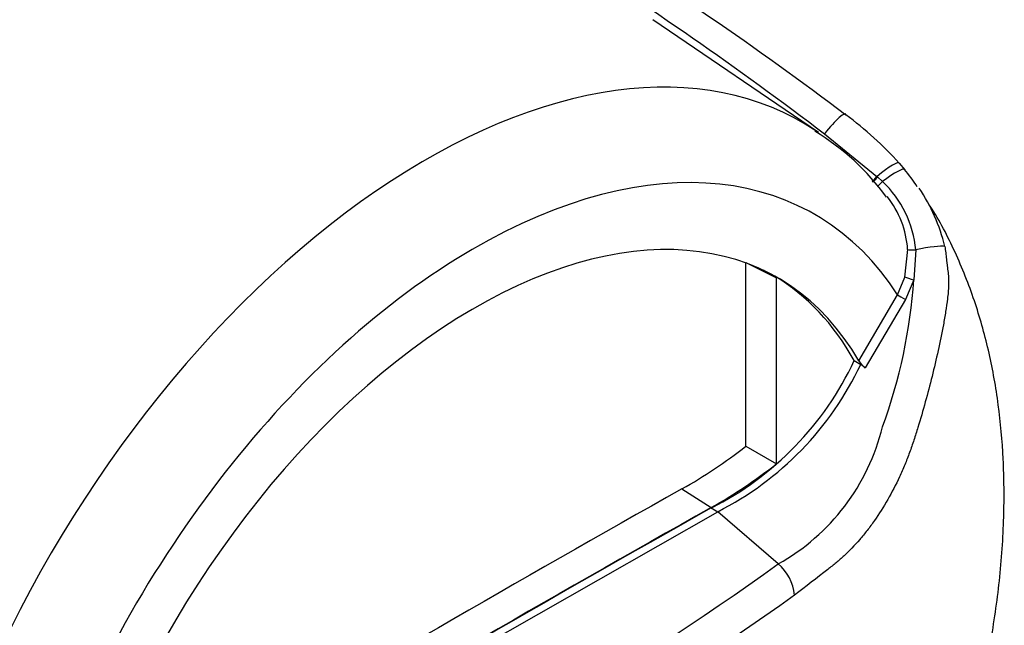
# Model space of a CAD drawing. Units: millimetres. Extents: x 0 to 594, y 0 to 420.
# Drawn here: x 376 to 387, y 354 to 360 of the extents above; entities that cross this region are included whole.
import ezdxf

# ---------------------------------------------------------------- set-up
doc = ezdxf.new("R2010")
doc.units = ezdxf.units.MM
doc.layers.add('Default', color=7, linetype='Continuous')
doc.layers.add('II0-20LONG-STD', color=7, linetype='Continuous')

# ---------------------------------------------------------------- blocks, each defined once
blk = doc.blocks.new('SE6')
at = {"layer": 'II0-20LONG-STD', "color": 7, "linetype": 'Continuous'}
for p, q in [((385.108, 359.165), (383.308, 360.391)), ((385.176, 359.151), (385.744, 358.689)), ((385.986, 358.832), (386.046, 358.762)), ((385.744, 358.689), (385.751, 358.683)), ((385.751, 358.683), (385.806, 358.633)), ((386.047, 357.596), (386.078, 357.895)), ((386.166, 357.891), (386.144, 357.566)), ((384.32, 357.753), (384.654, 357.586)), ((384.32, 355.758), (384.32, 357.748)), ((384.654, 355.568), (384.654, 357.586)), ((385.969, 357.402), (386.047, 357.596)), ((386.144, 357.566), (386.053, 357.352)), ((385.547, 356.684), (385.969, 357.402)), ((386.053, 357.352), (385.618, 356.608)), ((385.497, 356.688), (385.568, 356.647)), ((385.618, 356.608), (385.568, 356.647)), ((384.32, 355.758), (384.654, 355.568)), ((383.625, 355.294), (383.943, 355.091)), ((381.37, 353.539), (384.014, 355.046)), ((383.944, 355.087), (384.014, 355.046)), ((384.672, 354.48), (384.014, 355.046))]:
    blk.add_line(p, q, dxfattribs=at)
for centre, radius, start, end in [((383.071, 356.2), 3.928, 42.075, 53.5075), ((383.653, 356.857), 2.721, 36.1928, 58.5983), ((385.067, 357.9), 1.303, 31.2996, 41.4938), ((384.989, 357.777), 1.183, 5.4984, 46.3036), ((385.049, 357.827), 1.031, 3.7834, 38.5091), ((384.612, 357.484), 1.921, 13.3988, 34.0598), ((380.422, 357.948), 5.735, 339.8269, 356.1813), ((382.401, 358.139), 3.42, 296.8157, 334.8843), ((382.471, 358.099), 3.42, 296.8157, 334.8843), ((385.807, 356.853), 0.31, 213.028, 232.3371), ((383.53, 356.523), 2.341, 299.2063, 346.3258), ((380.9, 360.13), 5.551, 299.3978, 308.0256), ((381.295, 359.809), 5.41, 299.3149, 308.3921), ((366.443, 379.794), 31.195, 294.2407, 305.7593), ((384.334, 354.088), 0.518, 5.9318, 49.1648), ((365.888, 380.678), 32.614, 294.4428, 305.5465)]:
    blk.add_arc(centre, radius, start, end, dxfattribs=at)
for centre, major_axis, ratio, start_param, end_param in [((380.839, 352.176), (-4.098, -7.098), 0.57735, 3.10564, 4.934322), ((385.192, 359.087), (-0.211, -0.28), 0.148007, 2.981941, 4.594536), ((380.839, 352.176), (-4.098, -7.098), 0.57735, -3.184476, -3.177545), ((381.37, 351.869), (-3.699, -6.406), 0.57735, 2.852862, 5.009947), ((385.722, 358.604), (-0.263, -0.231), 0.143005, 3.072585, 4.501227), ((385.775, 358.541), (-0.269, -0.223), 0.149931, 3.088318, 4.476282), ((385.751, 358.713), (0.0629, 0.0778), 0.105529, 3.370007, 4.480232), ((385.758, 358.708), (0.0629, 0.0777), 0.10496, 3.141599, 4.476989), ((385.814, 358.659), (0.0678, 0.0735), 0.1171, 3.046851, 4.458429), ((381.37, 351.869), (-3.3, -5.716), 0.57735, 2.81853, 5.045599), ((386.15, 357.847), (0.342, 0.075), 0.112902, 0.234554, 1.499719), ((386.171, 357.903), (-0.0999, -0.004), 0.123489, 0.374512, 1.520626), ((381.299, 351.91), (-3.297, -5.711), 0.57735, 3.123946, 3.167946), ((381.299, 351.91), (-3.3, -5.716), 0.57735, 2.808383, 3.130879), ((386.131, 357.575), (-0.0961, 0.0275), 0.050491, 0.530559, 1.724671), ((386.039, 357.361), (0.0862, -0.0507), 0.01067, 3.757113, 4.877517), ((380.981, 104.015), (152.953, 264.923), 0.57735, 0.773176, 0.797621), ((381.299, 103.831), (152.942, 264.903), 0.57735, 0.773173, 0.797623), ((381.299, 103.831), (152.939, 264.898), 0.57735, 0.773173, 0.797623)]:
    blk.add_ellipse(centre, major_axis=major_axis, ratio=ratio, start_param=start_param, end_param=end_param, dxfattribs=at)
for points, knots in [([(372.964, 365.962), (373.022, 365.929), (373.083, 365.898), (373.205, 365.836), (373.267, 365.805), (373.455, 365.713), (373.581, 365.652), (373.836, 365.531), (373.965, 365.471), (374.222, 365.351), (374.351, 365.291), (374.74, 365.111), (375.001, 364.991), (375.525, 364.748), (375.788, 364.627), (376.576, 364.258), (377.103, 364.007), (378.153, 363.49), (378.677, 363.223), (379.717, 362.672), (380.234, 362.387), (381.256, 361.796), (381.762, 361.491), (382.761, 360.859), (383.254, 360.533), (384.226, 359.858), (384.705, 359.51), (385.176, 359.151)], [0, 0, 0, 0, 0.015625, 0.015625, 0.03125, 0.03125, 0.0625, 0.0625, 0.09375, 0.09375, 0.125, 0.125, 0.1875, 0.1875, 0.25, 0.25, 0.375, 0.375, 0.5, 0.5, 0.625, 0.625, 0.75, 0.75, 0.875, 0.875, 1, 1, 1, 1]), ([(377.099, 364.219), (377.265, 364.144), (377.431, 364.067), (378.143, 363.736), (378.686, 363.472), (379.497, 363.06), (379.766, 362.92), (380.301, 362.634), (380.567, 362.489), (381.361, 362.044), (381.884, 361.737), (383.431, 360.779), (384.435, 360.093), (385.406, 359.358)], [0.3370141, 0.3370141, 0.3370141, 0.3370141, 0.375, 0.375, 0.5, 0.5, 0.5625, 0.5625, 0.625, 0.625, 0.75, 0.75, 1, 1, 1, 1]), ([(386.476, 351.735), (386.502, 351.807), (386.58, 352.022), (386.699, 352.411), (386.799, 352.786), (386.853, 353.014), (386.872, 353.099), (386.877, 353.119), (386.878, 353.125), (386.879, 353.128), (386.879, 353.129), (386.879, 353.128), (386.878, 353.124), (386.877, 353.12), (386.876, 353.115), (386.876, 353.114), (386.876, 353.114), (386.876, 353.114), (386.876, 353.115), (386.876, 353.116), (386.877, 353.12), (386.879, 353.128), (386.887, 353.167), (386.923, 353.332), (386.999, 353.719), (387.084, 354.309), (387.13, 354.978), (387.124, 355.616), (387.071, 356.209), (386.971, 356.769), (386.821, 357.313), (386.618, 357.831), (386.425, 358.213), (386.303, 358.396), (386.281, 358.429)], [0, 0, 0, 0, 0.0259076, 0.0907986, 0.1495596, 0.1740933, 0.1792583, 0.1808261, 0.1816076, 0.1822017, 0.1828312, 0.1836014, 0.1848782, 0.1862244, 0.1871736, 0.1873263, 0.1874277, 0.1875196, 0.1876246, 0.1877759, 0.1880627, 0.1887668, 0.1911084, 0.2025965, 0.2529481, 0.3446593, 0.4405068, 0.5303469, 0.6175083, 0.7031251, 0.7876769, 0.8747319, 0.9602067, 0.97805, 0.97805, 0.97805, 0.97805]), ([(386.481, 357.929), (386.485, 357.906), (386.489, 357.883), (386.495, 357.836), (386.497, 357.813), (386.501, 357.777), (386.502, 357.765), (386.505, 357.741), (386.507, 357.729), (386.511, 357.693), (386.514, 357.669), (386.519, 357.621), (386.521, 357.597), (386.523, 357.549), (386.523, 357.525), (386.522, 357.478), (386.52, 357.455), (386.516, 357.408), (386.513, 357.384), (386.504, 357.314), (386.498, 357.267), (386.483, 357.173), (386.475, 357.125), (386.449, 356.984), (386.429, 356.89), (386.367, 356.609), (386.321, 356.423), (386.244, 356.146), (386.217, 356.054), (386.182, 355.94), (386.175, 355.917), (386.16, 355.871), (386.153, 355.848), (386.131, 355.78), (386.115, 355.735), (386.082, 355.645), (386.065, 355.6), (386.028, 355.512), (386.009, 355.468), (385.949, 355.34), (385.907, 355.257), (385.816, 355.099), (385.768, 355.022), (385.691, 354.913), (385.665, 354.877), (385.611, 354.809), (385.584, 354.776), (385.502, 354.68), (385.445, 354.622), (385.359, 354.542), (385.33, 354.516), (385.285, 354.48), (385.271, 354.468), (385.241, 354.444), (385.226, 354.432), (385.092, 354.326), (384.971, 354.233), (384.849, 354.141)], [0, 0, 0, 0, 0.015625, 0.015625, 0.03125, 0.03125, 0.039063, 0.039063, 0.046875, 0.046875, 0.0625, 0.0625, 0.078125, 0.078125, 0.09375, 0.09375, 0.109375, 0.109375, 0.125, 0.125, 0.15625, 0.15625, 0.1875, 0.1875, 0.25, 0.25, 0.375, 0.375, 0.4375, 0.4375, 0.453125, 0.453125, 0.46875, 0.46875, 0.5, 0.5, 0.53125, 0.53125, 0.5625, 0.5625, 0.625, 0.625, 0.6875, 0.6875, 0.71875, 0.71875, 0.75, 0.75, 0.8125, 0.8125, 0.84375, 0.84375, 0.859375, 0.859375, 0.875, 0.875, 1, 1, 1, 1])]:
    blk.add_open_spline(points, degree=3, knots=knots, dxfattribs=at)

msp = doc.modelspace()

# ---------------------------------------------------------------- block references
at = {"layer": 'Default'}
msp.add_blockref('SE6', (0, 0), dxfattribs=at)

doc.saveas('drawing.dxf')
